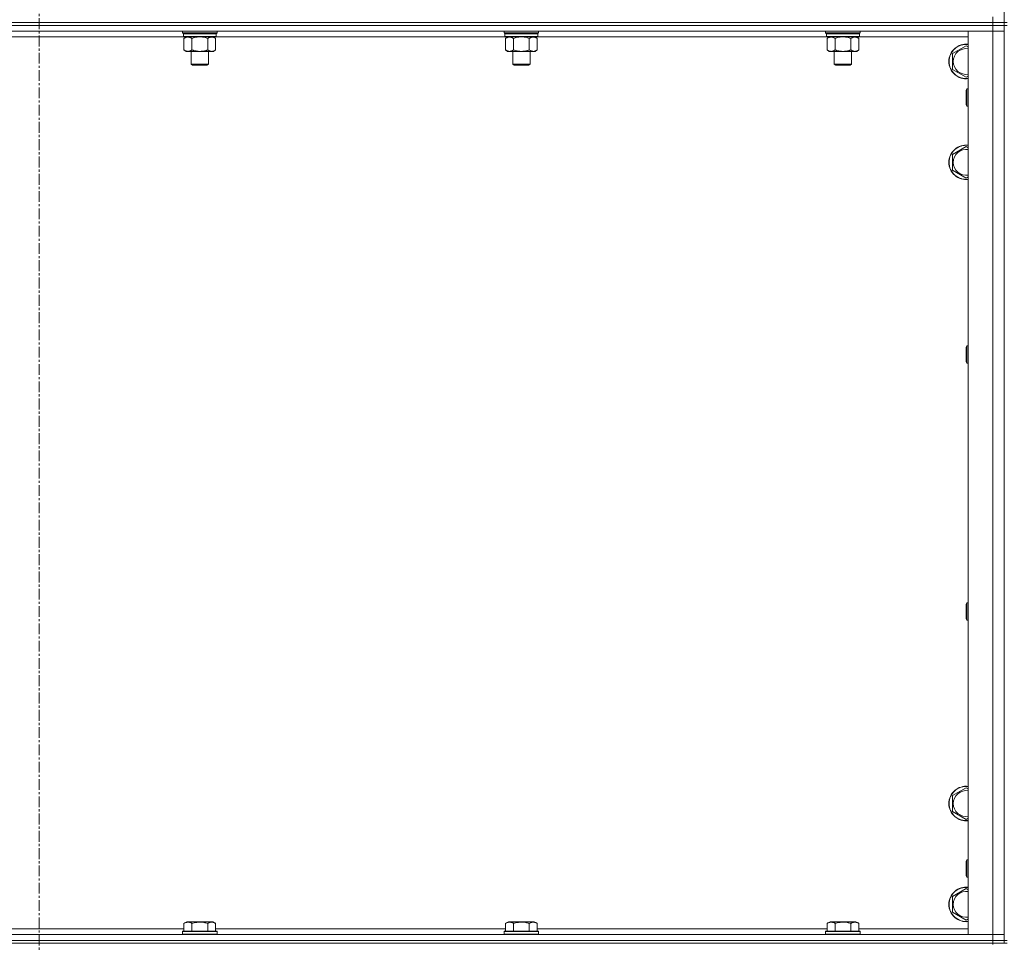
# Model space of a CAD drawing. Units: millimetres. Extents: x -15 to 45992, y -11 to 31500.
# Drawn here: x 32622 to 33305, y 21037 to 21678 of the extents above; entities that cross this region are included whole.
import ezdxf

# ---------------------------------------------------------------- set-up
doc = ezdxf.new("R2010")
doc.units = ezdxf.units.MM
doc.linetypes.add('K5LT_AXLED', pattern=[12, 7.5, -1.5, 1.5, -1.5])
doc.linetypes.add('K5LT_THIN', pattern=[0])
for name, color, linetype, true_color in [('OSI', 2, 'Continuous', 0xffff00), ('R', 1, 'Continuous', 0xff0000), ('WELDING', 7, 'Continuous', 0xffffff)]:
    doc.layers.add(name, color=color, linetype=linetype, true_color=true_color)

msp = doc.modelspace()

# ---------------------------------------------------------------- linework, layer by layer
at = {"layer": 'OSI', "color": 30, "linetype": 'K5LT_AXLED', "lineweight": 18, "true_color": 0xff8000}
msp.add_line((32635.39, 24247.43), (32635.39, 20889.43), dxfattribs=at)
at = {"layer": 'R', "color": 7, "linetype": 'K5LT_THIN', "lineweight": 18}
for p, q in [((33305.39, 21676.43), (33305.39, 22311.43)), ((33297.39, 21676.43), (33297.39, 21680.43)), ((33297.39, 21676.43), (31973.39, 21676.43)), ((31973.39, 21676.43), (33297.39, 21676.43)), ((33297.39, 21674.43), (31973.39, 21674.43)), ((33297.39, 21674.43), (31973.39, 21674.43)), ((33297.39, 21676.43), (33305.39, 21676.43)), ((33297.39, 21676.43), (33297.39, 21674.43)), ((33305.39, 21676.43), (33297.39, 21676.43)), ((33305.39, 21674.43), (33297.39, 21674.43)), ((33297.39, 21674.43), (33305.39, 21674.43)), ((33297.39, 21674.43), (33297.39, 21670.43)), ((33305.39, 21676.43), (33305.39, 21674.43)), ((33307.39, 21676.43), (33305.39, 21676.43)), ((33307.39, 21674.43), (33305.39, 21674.43)), ((33305.39, 21039.43), (33305.39, 21674.43)), ((33297.39, 21670.43), (31973.39, 21670.43)), ((32735.89, 21666.43), (32534.89, 21666.43)), ((32734.99, 21669.23), (32734.99, 21670.43)), ((32734.99, 21669.23), (32735.29, 21668.93)), ((32734.99, 21669.23), (32746.99, 21669.23)), ((32735.29, 21668.93), (32746.99, 21668.93)), ((32735.89, 21668.93), (32735.59, 21668.63)), ((32735.59, 21666.73), (32735.59, 21668.63)), ((32735.59, 21668.63), (32758.39, 21668.63)), ((32735.59, 21666.73), (32735.89, 21666.43)), ((32735.59, 21666.73), (32758.39, 21666.73)), ((32735.89, 21666.43), (32758.09, 21666.43)), ((32737.46, 21666.43), (32735.99, 21665.43)), ((32735.99, 21665.43), (32735.99, 21657.43)), ((32741.49, 21665.43), (32741.49, 21657.43)), ((32746.99, 21669.23), (32758.99, 21669.23)), ((32746.99, 21668.93), (32758.69, 21668.93)), ((32752.49, 21665.43), (32752.49, 21657.43)), ((32756.52, 21666.43), (32757.99, 21665.43)), ((32757.99, 21665.43), (32757.99, 21657.43)), ((32758.09, 21668.93), (32758.39, 21668.63)), ((32758.39, 21666.73), (32758.09, 21666.43)), ((32959.09, 21666.43), (32758.09, 21666.43)), ((32758.39, 21666.73), (32758.39, 21668.63)), ((32758.99, 21669.23), (32758.69, 21668.93)), ((32758.99, 21669.23), (32758.99, 21670.43)), ((32958.19, 21669.23), (32958.19, 21670.43)), ((32958.19, 21669.23), (32958.49, 21668.93)), ((32958.19, 21669.23), (32970.19, 21669.23)), ((32958.49, 21668.93), (32970.19, 21668.93)), ((32959.09, 21668.93), (32958.79, 21668.63)), ((32958.79, 21666.73), (32958.79, 21668.63)), ((32958.79, 21668.63), (32981.59, 21668.63)), ((32958.79, 21666.73), (32959.09, 21666.43)), ((32958.79, 21666.73), (32981.59, 21666.73)), ((32959.09, 21666.43), (32981.29, 21666.43)), ((32960.66, 21666.43), (32959.19, 21665.43)), ((32959.19, 21665.43), (32959.19, 21657.43)), ((32964.69, 21665.43), (32964.69, 21657.43)), ((32970.19, 21669.23), (32982.19, 21669.23)), ((32970.19, 21668.93), (32981.89, 21668.93)), ((32975.69, 21665.43), (32975.69, 21657.43)), ((32979.72, 21666.43), (32981.19, 21665.43)), ((32981.19, 21665.43), (32981.19, 21657.43)), ((32981.29, 21668.93), (32981.59, 21668.63)), ((32981.59, 21666.73), (32981.29, 21666.43)), ((33182.29, 21666.43), (32981.29, 21666.43)), ((32981.59, 21666.73), (32981.59, 21668.63)), ((32982.19, 21669.23), (32981.89, 21668.93)), ((32982.19, 21669.23), (32982.19, 21670.43)), ((33181.39, 21669.23), (33181.39, 21670.43)), ((33181.39, 21669.23), (33181.69, 21668.93)), ((33181.39, 21669.23), (33193.39, 21669.23)), ((33181.69, 21668.93), (33193.39, 21668.93)), ((33182.29, 21668.93), (33181.99, 21668.63)), ((33181.99, 21666.73), (33181.99, 21668.63)), ((33181.99, 21668.63), (33204.79, 21668.63)), ((33181.99, 21666.73), (33182.29, 21666.43)), ((33181.99, 21666.73), (33204.79, 21666.73)), ((33182.29, 21666.43), (33204.49, 21666.43)), ((33183.86, 21666.43), (33182.39, 21665.43)), ((33182.39, 21665.43), (33182.39, 21657.43)), ((33187.89, 21665.43), (33187.89, 21657.43)), ((33193.39, 21669.23), (33205.39, 21669.23)), ((33193.39, 21668.93), (33205.09, 21668.93)), ((33198.89, 21665.43), (33198.89, 21657.43)), ((33202.92, 21666.43), (33204.39, 21665.43)), ((33204.39, 21665.43), (33204.39, 21657.43)), ((33204.49, 21668.93), (33204.79, 21668.63)), ((33204.79, 21666.73), (33204.49, 21666.43)), ((33280.39, 21666.43), (33204.49, 21666.43)), ((33204.79, 21666.73), (33204.79, 21668.63)), ((33205.39, 21669.23), (33205.09, 21668.93)), ((33205.39, 21669.23), (33205.39, 21670.43)), ((33280.39, 21670.43), (33297.39, 21670.43)), ((33280.39, 21043.43), (33280.39, 21670.43)), ((33297.39, 21043.43), (33297.39, 21670.43)), ((33297.39, 21670.43), (33305.39, 21670.43)), ((33305.39, 21670.43), (33297.39, 21670.43)), ((32737.46, 21656.43), (32735.99, 21657.43)), ((32756.52, 21656.43), (32757.99, 21657.43)), ((32960.66, 21656.43), (32959.19, 21657.43)), ((32979.72, 21656.43), (32981.19, 21657.43)), ((33183.86, 21656.43), (33182.39, 21657.43)), ((33202.92, 21656.43), (33204.39, 21657.43)), ((33269.39, 21654.92), (33278.89, 21660.4)), ((33278.89, 21660.4), (33280.39, 21659.54)), ((32738.74, 21656.43), (32737.46, 21656.43)), ((32746.99, 21656.43), (32738.74, 21656.43)), ((32740.99, 21647.51), (32740.99, 21656.43)), ((32755.24, 21656.43), (32746.99, 21656.43)), ((32752.99, 21647.51), (32752.99, 21656.43)), ((32756.52, 21656.43), (32755.24, 21656.43)), ((32961.94, 21656.43), (32960.66, 21656.43)), ((32970.19, 21656.43), (32961.94, 21656.43)), ((32964.19, 21647.51), (32964.19, 21656.43)), ((32978.44, 21656.43), (32970.19, 21656.43)), ((32976.19, 21647.51), (32976.19, 21656.43)), ((32979.72, 21656.43), (32978.44, 21656.43)), ((33185.14, 21656.43), (33183.86, 21656.43)), ((33193.39, 21656.43), (33185.14, 21656.43)), ((33187.39, 21647.51), (33187.39, 21656.43)), ((33201.64, 21656.43), (33193.39, 21656.43)), ((33199.39, 21647.51), (33199.39, 21656.43)), ((33202.92, 21656.43), (33201.64, 21656.43)), ((33269.39, 21649.43), (33269.39, 21654.92)), ((32741.99, 21646.93), (32740.99, 21647.51)), ((32740.99, 21647.51), (32746.99, 21647.51)), ((32741.99, 21646.93), (32746.99, 21646.93)), ((32746.99, 21647.51), (32752.99, 21647.51)), ((32746.99, 21646.93), (32751.99, 21646.93)), ((32751.99, 21646.93), (32752.99, 21647.51)), ((32965.19, 21646.93), (32964.19, 21647.51)), ((32964.19, 21647.51), (32970.19, 21647.51)), ((32965.19, 21646.93), (32970.19, 21646.93)), ((32970.19, 21647.51), (32976.19, 21647.51)), ((32970.19, 21646.93), (32975.19, 21646.93)), ((32975.19, 21646.93), (32976.19, 21647.51)), ((33188.39, 21646.93), (33187.39, 21647.51)), ((33187.39, 21647.51), (33193.39, 21647.51)), ((33188.39, 21646.93), (33193.39, 21646.93)), ((33193.39, 21647.51), (33199.39, 21647.51)), ((33193.39, 21646.93), (33198.39, 21646.93)), ((33198.39, 21646.93), (33199.39, 21647.51)), ((33269.39, 21643.95), (33269.39, 21649.43)), ((33278.89, 21638.46), (33269.39, 21643.95)), ((33280.39, 21639.33), (33278.89, 21638.46)), ((33279.47, 21630.43), (33278.89, 21629.43)), ((33280.39, 21630.43), (33279.47, 21630.43)), ((33279.47, 21618.43), (33279.47, 21630.43)), ((33278.89, 21619.43), (33278.89, 21629.43)), ((33279.47, 21618.43), (33278.89, 21619.43)), ((33280.39, 21618.43), (33279.47, 21618.43)), ((33269.39, 21584.92), (33278.89, 21590.4)), ((33278.89, 21590.4), (33280.39, 21589.54)), ((33269.39, 21579.43), (33269.39, 21584.92)), ((33269.39, 21573.95), (33269.39, 21579.43)), ((33278.89, 21568.46), (33269.39, 21573.95)), ((33280.39, 21569.33), (33278.89, 21568.46)), ((33279.47, 21452.1), (33278.89, 21451.1)), ((33280.39, 21452.1), (33279.47, 21452.1)), ((33279.47, 21440.1), (33279.47, 21452.1)), ((33278.89, 21441.1), (33278.89, 21451.1)), ((33279.47, 21440.1), (33278.89, 21441.1)), ((33280.39, 21440.1), (33279.47, 21440.1)), ((33279.47, 21273.76), (33278.89, 21272.76)), ((33278.89, 21262.76), (33278.89, 21272.76)), ((33280.39, 21273.76), (33279.47, 21273.76)), ((33279.47, 21261.76), (33279.47, 21273.76)), ((33279.47, 21261.76), (33278.89, 21262.76)), ((33280.39, 21261.76), (33279.47, 21261.76)), ((33269.39, 21139.92), (33278.89, 21145.4)), ((33278.89, 21145.4), (33280.39, 21144.54)), ((33269.39, 21134.43), (33269.39, 21139.92)), ((33269.39, 21128.95), (33269.39, 21134.43)), ((33278.89, 21123.46), (33269.39, 21128.95)), ((33280.39, 21124.33), (33278.89, 21123.46)), ((33279.47, 21095.43), (33278.89, 21094.43)), ((33278.89, 21084.43), (33278.89, 21094.43)), ((33280.39, 21095.43), (33279.47, 21095.43)), ((33279.47, 21083.43), (33279.47, 21095.43)), ((33279.47, 21083.43), (33278.89, 21084.43)), ((33280.39, 21083.43), (33279.47, 21083.43)), ((33269.39, 21069.92), (33278.89, 21075.4)), ((33269.39, 21064.43), (33269.39, 21069.92)), ((33278.89, 21075.4), (33280.39, 21074.54)), ((33269.39, 21058.95), (33269.39, 21064.43)), ((33278.89, 21053.46), (33269.39, 21058.95)), ((32736.02, 21051.28), (32738.02, 21052.43)), ((32736.02, 21051.28), (32736.02, 21045.93)), ((32755.96, 21052.43), (32738.02, 21052.43)), ((32741.5, 21051.28), (32741.5, 21045.93)), ((32752.47, 21051.28), (32752.47, 21045.93)), ((32757.96, 21051.28), (32755.96, 21052.43)), ((32757.96, 21051.28), (32757.96, 21045.93)), ((32959.22, 21051.28), (32961.22, 21052.43)), ((32959.22, 21051.28), (32959.22, 21045.93)), ((32979.16, 21052.43), (32961.22, 21052.43)), ((32964.7, 21051.28), (32964.7, 21045.93)), ((32975.67, 21051.28), (32975.67, 21045.93)), ((32981.16, 21051.28), (32979.16, 21052.43)), ((32981.16, 21051.28), (32981.16, 21045.93)), ((33182.42, 21051.28), (33184.42, 21052.43)), ((33182.42, 21051.28), (33182.42, 21045.93)), ((33202.36, 21052.43), (33184.42, 21052.43)), ((33187.9, 21051.28), (33187.9, 21045.93)), ((33198.87, 21051.28), (33198.87, 21045.93)), ((33204.36, 21051.28), (33202.36, 21052.43)), ((33204.36, 21051.28), (33204.36, 21045.93)), ((33280.39, 21054.33), (33278.89, 21053.46)), ((31973.39, 21043.43), (33297.39, 21043.43)), ((32534.76, 21047.43), (32736.02, 21047.43)), ((32734.99, 21045.63), (32735.16, 21045.93)), ((32734.99, 21045.63), (32734.99, 21043.73)), ((32758.99, 21045.63), (32734.99, 21045.63)), ((32758.99, 21043.73), (32734.99, 21043.73)), ((32734.99, 21043.73), (32735.16, 21043.43)), ((32758.82, 21045.93), (32735.16, 21045.93)), ((32757.96, 21047.43), (32959.22, 21047.43)), ((32758.99, 21045.63), (32758.82, 21045.93)), ((32758.99, 21043.73), (32758.82, 21043.43)), ((32758.99, 21045.63), (32758.99, 21043.73)), ((32958.19, 21045.63), (32958.36, 21045.93)), ((32958.19, 21045.63), (32958.19, 21043.73)), ((32982.19, 21045.63), (32958.19, 21045.63)), ((32982.19, 21043.73), (32958.19, 21043.73)), ((32958.19, 21043.73), (32958.36, 21043.43)), ((32982.02, 21045.93), (32958.36, 21045.93)), ((32981.16, 21047.43), (33182.42, 21047.43)), ((32982.19, 21045.63), (32982.02, 21045.93)), ((32982.19, 21043.73), (32982.02, 21043.43)), ((32982.19, 21045.63), (32982.19, 21043.73)), ((33181.39, 21045.63), (33181.56, 21045.93)), ((33181.39, 21045.63), (33181.39, 21043.73)), ((33205.39, 21045.63), (33181.39, 21045.63)), ((33205.39, 21043.73), (33181.39, 21043.73)), ((33181.39, 21043.73), (33181.56, 21043.43)), ((33205.22, 21045.93), (33181.56, 21045.93)), ((33204.36, 21047.43), (33280.39, 21047.43)), ((33205.39, 21045.63), (33205.22, 21045.93)), ((33205.39, 21043.73), (33205.22, 21043.43)), ((33205.39, 21045.63), (33205.39, 21043.73)), ((33297.39, 21043.43), (33280.39, 21043.43)), ((33305.39, 21043.43), (33297.39, 21043.43)), ((33297.39, 21043.43), (33305.39, 21043.43)), ((33297.39, 21039.43), (33297.39, 21043.43)), ((33297.39, 21039.43), (31973.39, 21039.43)), ((31973.39, 21039.43), (33297.39, 21039.43)), ((33297.39, 21037.43), (31973.39, 21037.43)), ((33297.39, 21039.43), (33305.39, 21039.43)), ((33297.39, 21039.43), (33297.39, 21037.43)), ((33305.39, 21039.43), (33297.39, 21039.43)), ((33297.39, 21036.69), (33297.39, 21037.43)), ((33305.39, 21037.43), (33297.39, 21037.43)), ((33305.39, 21039.43), (33305.39, 21037.43)), ((33307.39, 21039.43), (33305.39, 21039.43)), ((33305.39, 21037.43), (33307.39, 21037.43))]:
    msp.add_line(p, q, dxfattribs=at)
for centre, radius, start, end in [((33278.89, 21649.43), 12, 82.81924, 180), ((33278.89, 21649.43), 11.83, 82.71351, 180), ((33278.89, 21649.43), 8.97, 80.37625, 180), ((33278.89, 21649.43), 12, 180, 277.18076), ((33278.89, 21649.43), 11.83, 180, 277.28649), ((33278.89, 21649.43), 8.97, 180, 279.62375), ((33278.89, 21579.43), 12, 82.81924, 180), ((33278.89, 21579.43), 11.83, 82.71351, 180), ((33278.89, 21579.43), 8.97, 80.37625, 180), ((33278.89, 21579.43), 12, 180, 277.18076), ((33278.89, 21579.43), 11.83, 180, 277.28649), ((33278.89, 21579.43), 8.97, 180, 279.62375), ((33278.89, 21134.43), 12, 82.81924, 180), ((33278.89, 21134.43), 11.83, 82.71351, 180), ((33278.89, 21134.43), 8.97, 80.37625, 180), ((33278.89, 21134.43), 12, 180, 277.18076), ((33278.89, 21134.43), 11.83, 180, 277.28649), ((33278.89, 21134.43), 8.97, 180, 279.62375), ((33278.89, 21064.43), 12, 82.81924, 180), ((33278.89, 21064.43), 11.83, 82.71351, 180), ((33278.89, 21064.43), 8.97, 80.37625, 180), ((33278.89, 21064.43), 12, 180, 277.18076), ((33278.89, 21064.43), 11.83, 180, 277.28649), ((33278.89, 21064.43), 8.97, 180, 279.62375)]:
    msp.add_arc(centre, radius, start, end, dxfattribs=at)
at = {"layer": 'WELDING', "color": 7, "linetype": 'K5LT_THIN', "lineweight": 18}
for p, q in [((32741.49, 21665.43), (32743.28, 21665.96)), ((32743.28, 21665.96), (32745.12, 21666.31)), ((32745.12, 21666.31), (32746.99, 21666.43)), ((32746.99, 21666.43), (32748.86, 21666.31)), ((32748.86, 21666.31), (32750.69, 21665.96)), ((32750.69, 21665.96), (32752.49, 21665.43)), ((32964.69, 21665.43), (32966.48, 21665.96)), ((32966.48, 21665.96), (32968.32, 21666.31)), ((32968.32, 21666.31), (32970.19, 21666.43)), ((32970.19, 21666.43), (32972.06, 21666.31)), ((32972.06, 21666.31), (32973.89, 21665.96)), ((32973.89, 21665.96), (32975.69, 21665.43)), ((33187.89, 21665.43), (33189.68, 21665.96)), ((33189.68, 21665.96), (33191.52, 21666.31)), ((33191.52, 21666.31), (33193.39, 21666.43)), ((33193.39, 21666.43), (33195.26, 21666.31)), ((33195.26, 21666.31), (33197.09, 21665.96)), ((33197.09, 21665.96), (33198.89, 21665.43))]:
    msp.add_line(p, q, dxfattribs=at)
for points, knots in [([(32735.99, 21665.43), (32736.17, 21665.56), (32736.46, 21665.73), (32736.92, 21665.98), (32737.34, 21666.17), (32737.8, 21666.31), (32738.19, 21666.4), (32738.51, 21666.43), (32738.68, 21666.43), (32738.74, 21666.43)], [0, 0, 0, 0, 2.066603, 3.173746, 5.147824, 6.604769, 8.158967, 9.382212, 10, 10, 10, 10]), ([(32738.74, 21666.43), (32738.87, 21666.43), (32739.12, 21666.42), (32739.51, 21666.35), (32739.95, 21666.24), (32740.37, 21666.07), (32740.9, 21665.81), (32741.25, 21665.59), (32741.49, 21665.43)], [0, 0, 0, 0, 1.223859, 2.39982, 3.845706, 5.448847, 6.557806, 9, 9, 9, 9]), ([(32752.49, 21665.43), (32752.67, 21665.56), (32752.96, 21665.73), (32753.42, 21665.98), (32753.84, 21666.17), (32754.3, 21666.31), (32754.69, 21666.4), (32755.01, 21666.43), (32755.18, 21666.43), (32755.24, 21666.43)], [0, 0, 0, 0, 2.066603, 3.173746, 5.147824, 6.604769, 8.158967, 9.382212, 10, 10, 10, 10]), ([(32755.24, 21666.43), (32755.37, 21666.43), (32755.62, 21666.42), (32756.01, 21666.35), (32756.45, 21666.24), (32756.87, 21666.07), (32757.4, 21665.81), (32757.75, 21665.59), (32757.99, 21665.43)], [0, 0, 0, 0, 1.223859, 2.39982, 3.845706, 5.448847, 6.557806, 9, 9, 9, 9]), ([(32959.19, 21665.43), (32959.37, 21665.56), (32959.66, 21665.73), (32960.12, 21665.98), (32960.54, 21666.17), (32961, 21666.31), (32961.39, 21666.4), (32961.71, 21666.43), (32961.88, 21666.43), (32961.94, 21666.43)], [0, 0, 0, 0, 2.066603, 3.173746, 5.147824, 6.604769, 8.158967, 9.382212, 10, 10, 10, 10]), ([(32961.94, 21666.43), (32962.07, 21666.43), (32962.32, 21666.42), (32962.71, 21666.35), (32963.15, 21666.24), (32963.57, 21666.07), (32964.1, 21665.81), (32964.45, 21665.59), (32964.69, 21665.43)], [0, 0, 0, 0, 1.223859, 2.39982, 3.845706, 5.448847, 6.557806, 9, 9, 9, 9]), ([(32975.69, 21665.43), (32975.87, 21665.56), (32976.16, 21665.73), (32976.62, 21665.98), (32977.04, 21666.17), (32977.5, 21666.31), (32977.89, 21666.4), (32978.21, 21666.43), (32978.38, 21666.43), (32978.44, 21666.43)], [0, 0, 0, 0, 2.066603, 3.173746, 5.147824, 6.604769, 8.158967, 9.382212, 10, 10, 10, 10]), ([(32978.44, 21666.43), (32978.57, 21666.43), (32978.82, 21666.42), (32979.21, 21666.35), (32979.65, 21666.24), (32980.07, 21666.07), (32980.6, 21665.81), (32980.95, 21665.59), (32981.19, 21665.43)], [0, 0, 0, 0, 1.223859, 2.39982, 3.845706, 5.448847, 6.557806, 9, 9, 9, 9]), ([(33182.39, 21665.43), (33182.57, 21665.56), (33182.86, 21665.73), (33183.32, 21665.98), (33183.74, 21666.17), (33184.2, 21666.31), (33184.59, 21666.4), (33184.91, 21666.43), (33185.08, 21666.43), (33185.14, 21666.43)], [0, 0, 0, 0, 2.066603, 3.173746, 5.147824, 6.604769, 8.158967, 9.382212, 10, 10, 10, 10]), ([(33185.14, 21666.43), (33185.27, 21666.43), (33185.52, 21666.42), (33185.91, 21666.35), (33186.35, 21666.24), (33186.77, 21666.07), (33187.3, 21665.81), (33187.65, 21665.59), (33187.89, 21665.43)], [0, 0, 0, 0, 1.223859, 2.39982, 3.845706, 5.448847, 6.557806, 9, 9, 9, 9]), ([(33198.89, 21665.43), (33199.07, 21665.56), (33199.36, 21665.73), (33199.82, 21665.98), (33200.24, 21666.17), (33200.7, 21666.31), (33201.09, 21666.4), (33201.41, 21666.43), (33201.58, 21666.43), (33201.64, 21666.43)], [0, 0, 0, 0, 2.066603, 3.173746, 5.147824, 6.604769, 8.158967, 9.382212, 10, 10, 10, 10]), ([(33201.64, 21666.43), (33201.77, 21666.43), (33202.02, 21666.42), (33202.41, 21666.35), (33202.85, 21666.24), (33203.27, 21666.07), (33203.8, 21665.81), (33204.15, 21665.59), (33204.39, 21665.43)], [0, 0, 0, 0, 1.223859, 2.39982, 3.845706, 5.448847, 6.557806, 9, 9, 9, 9]), ([(32738.74, 21656.43), (32738.61, 21656.43), (32738.36, 21656.45), (32737.96, 21656.51), (32737.53, 21656.63), (32737.1, 21656.8), (32736.58, 21657.05), (32736.23, 21657.27), (32735.99, 21657.43)], [0, 0, 0, 0, 1.223859, 2.39982, 3.845706, 5.448847, 6.557806, 9, 9, 9, 9]), ([(32741.49, 21657.43), (32741.31, 21657.31), (32741.02, 21657.13), (32740.56, 21656.88), (32740.14, 21656.7), (32739.68, 21656.55), (32739.29, 21656.47), (32738.97, 21656.44), (32738.8, 21656.43), (32738.74, 21656.43)], [0, 0, 0, 0, 2.066603, 3.173746, 5.147824, 6.604769, 8.158967, 9.382212, 10, 10, 10, 10]), ([(32746.99, 21656.43), (32746.85, 21656.43), (32746.58, 21656.44), (32746.16, 21656.45), (32745.75, 21656.48), (32745.21, 21656.54), (32744.55, 21656.63), (32743.62, 21656.81), (32742.78, 21657.03), (32742.03, 21657.25), (32741.67, 21657.37), (32741.49, 21657.43)], [0, 0, 0, 0, 1.619608, 3.239216, 4.858824, 6.478431, 9.606212, 12.733992, 17.553195, 19.776598, 22, 22, 22, 22]), ([(32752.49, 21657.43), (32752.37, 21657.39), (32752.07, 21657.29), (32751.48, 21657.11), (32750.66, 21656.89), (32749.8, 21656.7), (32749, 21656.57), (32748.45, 21656.5), (32748, 21656.47), (32747.66, 21656.45), (32747.33, 21656.43), (32747.1, 21656.43), (32746.99, 21656.43)], [0, 0, 0, 0, 1.445393, 3.758023, 7.226967, 11.441055, 14.080791, 16.720528, 18.040396, 19.360264, 20.680132, 22, 22, 22, 22]), ([(32755.24, 21656.43), (32755.11, 21656.43), (32754.86, 21656.45), (32754.46, 21656.51), (32754.03, 21656.63), (32753.6, 21656.8), (32753.08, 21657.05), (32752.73, 21657.27), (32752.49, 21657.43)], [0, 0, 0, 0, 1.223859, 2.39982, 3.845706, 5.448847, 6.557806, 9, 9, 9, 9]), ([(32757.99, 21657.43), (32757.81, 21657.31), (32757.52, 21657.13), (32757.06, 21656.88), (32756.64, 21656.7), (32756.18, 21656.55), (32755.79, 21656.47), (32755.47, 21656.44), (32755.3, 21656.43), (32755.24, 21656.43)], [0, 0, 0, 0, 2.066603, 3.173746, 5.147824, 6.604769, 8.158967, 9.382212, 10, 10, 10, 10]), ([(32961.94, 21656.43), (32961.81, 21656.43), (32961.56, 21656.45), (32961.16, 21656.51), (32960.73, 21656.63), (32960.3, 21656.8), (32959.78, 21657.05), (32959.43, 21657.27), (32959.19, 21657.43)], [0, 0, 0, 0, 1.223859, 2.39982, 3.845706, 5.448847, 6.557806, 9, 9, 9, 9]), ([(32964.69, 21657.43), (32964.51, 21657.31), (32964.22, 21657.13), (32963.76, 21656.88), (32963.34, 21656.7), (32962.88, 21656.55), (32962.49, 21656.47), (32962.17, 21656.44), (32962, 21656.43), (32961.94, 21656.43)], [0, 0, 0, 0, 2.066603, 3.173746, 5.147824, 6.604769, 8.158967, 9.382212, 10, 10, 10, 10]), ([(32970.19, 21656.43), (32970.05, 21656.43), (32969.78, 21656.44), (32969.36, 21656.45), (32968.95, 21656.48), (32968.41, 21656.54), (32967.75, 21656.63), (32966.82, 21656.81), (32965.98, 21657.03), (32965.23, 21657.25), (32964.87, 21657.37), (32964.69, 21657.43)], [0, 0, 0, 0, 1.619608, 3.239216, 4.858824, 6.478431, 9.606212, 12.733992, 17.553195, 19.776598, 22, 22, 22, 22]), ([(32975.69, 21657.43), (32975.57, 21657.39), (32975.27, 21657.29), (32974.68, 21657.11), (32973.86, 21656.89), (32973, 21656.7), (32972.2, 21656.57), (32971.65, 21656.5), (32971.2, 21656.47), (32970.86, 21656.45), (32970.53, 21656.43), (32970.3, 21656.43), (32970.19, 21656.43)], [0, 0, 0, 0, 1.445393, 3.758023, 7.226967, 11.441055, 14.080791, 16.720528, 18.040396, 19.360264, 20.680132, 22, 22, 22, 22]), ([(32978.44, 21656.43), (32978.31, 21656.43), (32978.06, 21656.45), (32977.66, 21656.51), (32977.23, 21656.63), (32976.8, 21656.8), (32976.28, 21657.05), (32975.93, 21657.27), (32975.69, 21657.43)], [0, 0, 0, 0, 1.223859, 2.39982, 3.845706, 5.448847, 6.557806, 9, 9, 9, 9]), ([(32981.19, 21657.43), (32981.01, 21657.31), (32980.72, 21657.13), (32980.26, 21656.88), (32979.84, 21656.7), (32979.38, 21656.55), (32978.99, 21656.47), (32978.67, 21656.44), (32978.5, 21656.43), (32978.44, 21656.43)], [0, 0, 0, 0, 2.066603, 3.173746, 5.147824, 6.604769, 8.158967, 9.382212, 10, 10, 10, 10]), ([(33185.14, 21656.43), (33185.01, 21656.43), (33184.76, 21656.45), (33184.36, 21656.51), (33183.93, 21656.63), (33183.5, 21656.8), (33182.98, 21657.05), (33182.63, 21657.27), (33182.39, 21657.43)], [0, 0, 0, 0, 1.223859, 2.39982, 3.845706, 5.448847, 6.557806, 9, 9, 9, 9]), ([(33187.89, 21657.43), (33187.71, 21657.31), (33187.42, 21657.13), (33186.96, 21656.88), (33186.54, 21656.7), (33186.08, 21656.55), (33185.69, 21656.47), (33185.37, 21656.44), (33185.2, 21656.43), (33185.14, 21656.43)], [0, 0, 0, 0, 2.066603, 3.173746, 5.147824, 6.604769, 8.158967, 9.382212, 10, 10, 10, 10]), ([(33193.39, 21656.43), (33193.25, 21656.43), (33192.98, 21656.44), (33192.56, 21656.45), (33192.15, 21656.48), (33191.61, 21656.54), (33190.95, 21656.63), (33190.02, 21656.81), (33189.18, 21657.03), (33188.43, 21657.25), (33188.07, 21657.37), (33187.89, 21657.43)], [0, 0, 0, 0, 1.619608, 3.239216, 4.858824, 6.478431, 9.606212, 12.733992, 17.553195, 19.776598, 22, 22, 22, 22]), ([(33198.89, 21657.43), (33198.77, 21657.39), (33198.47, 21657.29), (33197.88, 21657.11), (33197.06, 21656.89), (33196.2, 21656.7), (33195.4, 21656.57), (33194.85, 21656.5), (33194.4, 21656.47), (33194.06, 21656.45), (33193.73, 21656.43), (33193.5, 21656.43), (33193.39, 21656.43)], [0, 0, 0, 0, 1.445393, 3.758023, 7.226967, 11.441055, 14.080791, 16.720528, 18.040396, 19.360264, 20.680132, 22, 22, 22, 22]), ([(33201.64, 21656.43), (33201.51, 21656.43), (33201.26, 21656.45), (33200.86, 21656.51), (33200.43, 21656.63), (33200, 21656.8), (33199.48, 21657.05), (33199.13, 21657.27), (33198.89, 21657.43)], [0, 0, 0, 0, 1.223859, 2.39982, 3.845706, 5.448847, 6.557806, 9, 9, 9, 9]), ([(33204.39, 21657.43), (33204.21, 21657.31), (33203.92, 21657.13), (33203.46, 21656.88), (33203.04, 21656.7), (33202.58, 21656.55), (33202.19, 21656.47), (33201.87, 21656.44), (33201.7, 21656.43), (33201.64, 21656.43)], [0, 0, 0, 0, 2.066603, 3.173746, 5.147824, 6.604769, 8.158967, 9.382212, 10, 10, 10, 10]), ([(32741.5, 21051.28), (32741.18, 21051.47), (32740.74, 21051.68), (32740.24, 21051.87), (32739.98, 21051.95), (32739.69, 21052.03), (32739.3, 21052.1), (32738.91, 21052.13), (32738.51, 21052.13), (32738.11, 21052.08), (32737.66, 21051.99), (32736.96, 21051.77), (32736.41, 21051.51), (32736.02, 21051.28)], [0, 0, 0, 0, 2.548637, 3.393886, 3.820302, 4.557043, 5.628317, 6.750839, 7.483164, 8.644096, 9.785804, 10.891414, 14, 14, 14, 14]), ([(32752.47, 21051.28), (32752.24, 21051.35), (32751.62, 21051.52), (32750.49, 21051.78), (32749.37, 21051.97), (32748.41, 21052.07), (32747.78, 21052.11), (32747.28, 21052.13), (32746.91, 21052.13), (32746.58, 21052.12), (32746.18, 21052.11), (32745.72, 21052.08), (32745.27, 21052.04), (32744.62, 21051.96), (32743.6, 21051.8), (32742.5, 21051.55), (32741.74, 21051.35), (32741.5, 21051.28)], [0, 0, 0, 0, 2.896048, 7.635036, 13.675312, 16.352744, 19.030177, 21.193346, 22.27493, 23.356515, 25.164905, 26.973294, 28.781684, 30.590074, 34.691771, 40.985529, 43.953237, 43.953237, 43.953237, 43.953237]), ([(32757.96, 21051.28), (32757.63, 21051.47), (32757.24, 21051.67), (32756.74, 21051.85), (32756.48, 21051.94), (32756.2, 21052.01), (32755.92, 21052.07), (32755.59, 21052.11), (32755.24, 21052.13), (32754.88, 21052.12), (32754.56, 21052.08), (32754.21, 21052.01), (32753.78, 21051.89), (32753.18, 21051.66), (32752.73, 21051.43), (32752.47, 21051.28)], [0, 0, 0, 0, 2.912728, 3.529104, 4.366059, 5.20805, 5.90491, 6.841792, 7.999747, 8.992853, 9.878966, 10.753647, 12.031595, 13.665019, 16, 16, 16, 16]), ([(32964.7, 21051.28), (32964.38, 21051.47), (32963.94, 21051.68), (32963.44, 21051.87), (32963.18, 21051.95), (32962.89, 21052.03), (32962.5, 21052.1), (32962.11, 21052.13), (32961.71, 21052.13), (32961.31, 21052.08), (32960.86, 21051.99), (32960.16, 21051.77), (32959.61, 21051.51), (32959.22, 21051.28)], [0, 0, 0, 0, 2.548637, 3.393886, 3.820302, 4.557043, 5.628317, 6.750839, 7.483164, 8.644096, 9.785804, 10.891414, 14, 14, 14, 14]), ([(32975.67, 21051.28), (32975.44, 21051.35), (32974.82, 21051.52), (32973.69, 21051.78), (32972.57, 21051.97), (32971.61, 21052.07), (32970.98, 21052.11), (32970.48, 21052.13), (32970.11, 21052.13), (32969.78, 21052.12), (32969.38, 21052.11), (32968.92, 21052.08), (32968.47, 21052.04), (32967.82, 21051.96), (32966.8, 21051.8), (32965.7, 21051.55), (32964.94, 21051.35), (32964.7, 21051.28)], [0, 0, 0, 0, 2.896048, 7.635036, 13.675312, 16.352744, 19.030177, 21.193346, 22.27493, 23.356515, 25.164905, 26.973294, 28.781684, 30.590074, 34.691771, 40.985529, 43.953237, 43.953237, 43.953237, 43.953237]), ([(32981.16, 21051.28), (32980.83, 21051.47), (32980.44, 21051.67), (32979.94, 21051.85), (32979.68, 21051.94), (32979.4, 21052.01), (32979.12, 21052.07), (32978.79, 21052.11), (32978.44, 21052.13), (32978.08, 21052.12), (32977.76, 21052.08), (32977.41, 21052.01), (32976.98, 21051.89), (32976.38, 21051.66), (32975.93, 21051.43), (32975.67, 21051.28)], [0, 0, 0, 0, 2.912728, 3.529104, 4.366059, 5.20805, 5.90491, 6.841792, 7.999747, 8.992853, 9.878966, 10.753647, 12.031595, 13.665019, 16, 16, 16, 16]), ([(33187.9, 21051.28), (33187.58, 21051.47), (33187.14, 21051.68), (33186.64, 21051.87), (33186.38, 21051.95), (33186.09, 21052.03), (33185.7, 21052.1), (33185.31, 21052.13), (33184.91, 21052.13), (33184.51, 21052.08), (33184.06, 21051.99), (33183.36, 21051.77), (33182.81, 21051.51), (33182.42, 21051.28)], [0, 0, 0, 0, 2.548637, 3.393886, 3.820302, 4.557043, 5.628317, 6.750839, 7.483164, 8.644096, 9.785804, 10.891414, 14, 14, 14, 14]), ([(33198.87, 21051.28), (33198.64, 21051.35), (33198.02, 21051.52), (33196.89, 21051.78), (33195.77, 21051.97), (33194.81, 21052.07), (33194.18, 21052.11), (33193.68, 21052.13), (33193.31, 21052.13), (33192.98, 21052.12), (33192.58, 21052.11), (33192.12, 21052.08), (33191.67, 21052.04), (33191.02, 21051.96), (33190, 21051.8), (33188.9, 21051.55), (33188.14, 21051.35), (33187.9, 21051.28)], [0, 0, 0, 0, 2.896048, 7.635036, 13.675312, 16.352744, 19.030177, 21.193346, 22.27493, 23.356515, 25.164905, 26.973294, 28.781684, 30.590074, 34.691771, 40.985529, 43.953237, 43.953237, 43.953237, 43.953237]), ([(33204.36, 21051.28), (33204.03, 21051.47), (33203.64, 21051.67), (33203.14, 21051.85), (33202.88, 21051.94), (33202.6, 21052.01), (33202.32, 21052.07), (33201.99, 21052.11), (33201.64, 21052.13), (33201.28, 21052.12), (33200.96, 21052.08), (33200.61, 21052.01), (33200.18, 21051.89), (33199.58, 21051.66), (33199.13, 21051.43), (33198.87, 21051.28)], [0, 0, 0, 0, 2.912728, 3.529104, 4.366059, 5.20805, 5.90491, 6.841792, 7.999747, 8.992853, 9.878966, 10.753647, 12.031595, 13.665019, 16, 16, 16, 16])]:
    msp.add_open_spline(points, degree=3, knots=knots, dxfattribs=at)

doc.saveas('drawing.dxf')
